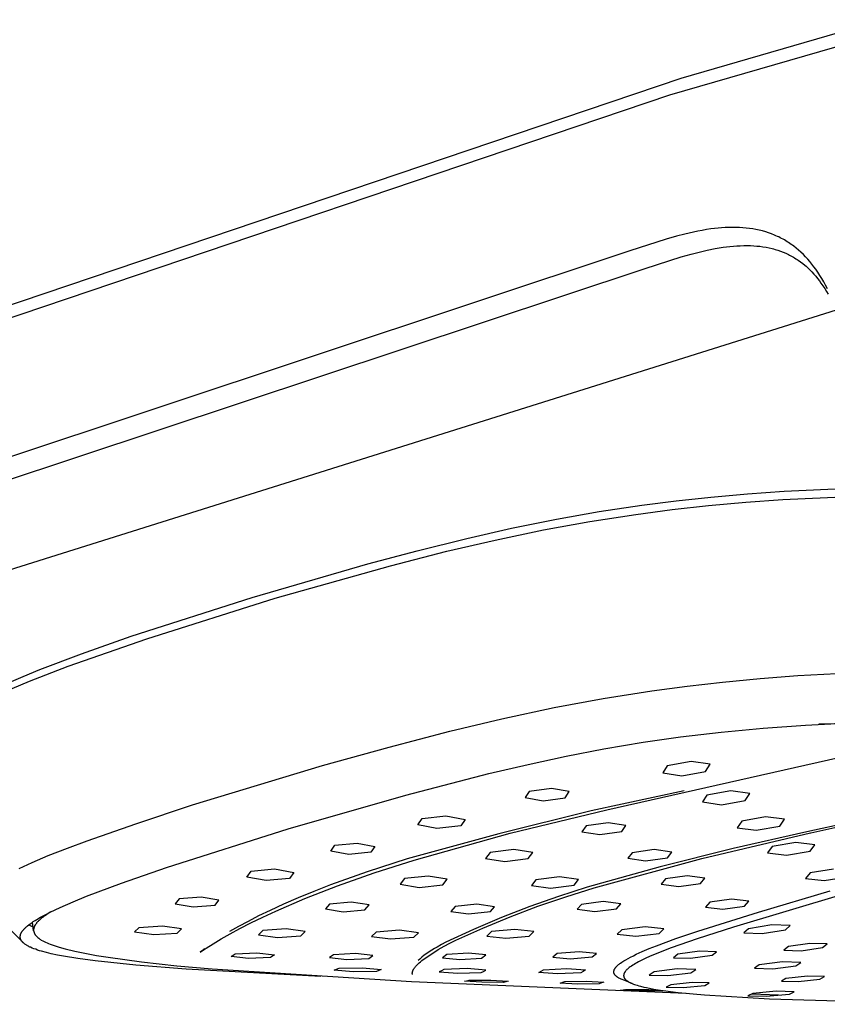
# Model space of a CAD drawing. Units: millimetres. Extents: x -605 to 512, y -1424 to 1613.
# Drawn here: x -404 to -315, y -309 to -201 of the extents above; entities that cross this region are included whole.
import ezdxf

# ---------------------------------------------------------------- set-up
doc = ezdxf.new("R2010")
doc.units = ezdxf.units.MM
doc.header["$MEASUREMENT"] = 0
doc.layers.add('Default', color=7, linetype='Continuous', true_color=0x000000)

msp = doc.modelspace()

# ---------------------------------------------------------------- linework, layer by layer
at = {"layer": 'Default', "color": 7, "true_color": 0xffffff}
for p, q in [((-308.62, -200.68), (-330.91, -207.15)), ((-332.14, -208.97), (-309.94, -202.54)), ((-330.91, -207.15), (-487.33, -260.1)), ((-488.55, -261.85), (-332.14, -208.97)), ((-330.46, -224.28), (-331.4, -224.52)), ((-329.52, -224.06), (-330.46, -224.28)), ((-329.04, -223.96), (-329.52, -224.06)), ((-328.57, -223.87), (-329.04, -223.96)), ((-328.09, -223.79), (-328.57, -223.87)), ((-327.61, -223.72), (-328.09, -223.79)), ((-327.22, -223.67), (-327.61, -223.72)), ((-326.82, -223.63), (-327.22, -223.67)), ((-326.43, -223.59), (-326.82, -223.63)), ((-326.04, -223.57), (-326.43, -223.59)), ((-325.64, -223.55), (-326.04, -223.57)), ((-325.25, -223.55), (-325.64, -223.55)), ((-324.85, -223.55), (-325.25, -223.55)), ((-324.46, -223.56), (-324.85, -223.55)), ((-324.09, -223.58), (-324.46, -223.56)), ((-323.73, -223.62), (-324.09, -223.58)), ((-323.37, -223.66), (-323.73, -223.62)), ((-323, -223.71), (-323.37, -223.66)), ((-322.65, -223.78), (-323, -223.71)), ((-322.29, -223.85), (-322.65, -223.78)), ((-321.93, -223.94), (-322.29, -223.85)), ((-321.58, -224.04), (-321.93, -223.94)), ((-321.26, -224.15), (-321.58, -224.04)), ((-320.93, -224.26), (-321.26, -224.15)), ((-320.62, -224.39), (-320.93, -224.26)), ((-332.51, -224.84), (-336.52, -226.12)), ((-331.4, -224.52), (-332.51, -224.84)), ((-320.46, -224.46), (-320.62, -224.39)), ((-320.3, -224.53), (-320.46, -224.46)), ((-320.14, -224.6), (-320.3, -224.53)), ((-319.98, -224.68), (-320.14, -224.6)), ((-319.83, -224.76), (-319.98, -224.68)), ((-319.67, -224.85), (-319.83, -224.76)), ((-319.52, -224.93), (-319.67, -224.85)), ((-319.37, -225.02), (-319.52, -224.93)), ((-319.21, -225.12), (-319.37, -225.02)), ((-319.07, -225.21), (-319.21, -225.12)), ((-318.92, -225.31), (-319.07, -225.21)), ((-318.78, -225.41), (-318.92, -225.31)), ((-318.64, -225.51), (-318.78, -225.41)), ((-336.52, -226.12), (-487.07, -276.25)), ((-330.87, -226.8), (-329.77, -226.49)), ((-329.77, -226.49), (-328.9, -226.26)), ((-328.9, -226.26), (-328.03, -226.06)), ((-328.03, -226.06), (-327.15, -225.88)), ((-327.15, -225.88), (-326.7, -225.8)), ((-326.7, -225.8), (-326.26, -225.74)), ((-326.26, -225.74), (-325.88, -225.69)), ((-325.88, -225.69), (-325.51, -225.64)), ((-325.51, -225.64), (-325.13, -225.61)), ((-325.13, -225.61), (-324.75, -225.58)), ((-324.75, -225.58), (-324.38, -225.56)), ((-324.38, -225.56), (-324, -225.55)), ((-324, -225.55), (-323.62, -225.55)), ((-323.62, -225.55), (-323.24, -225.55)), ((-323.24, -225.55), (-322.9, -225.57)), ((-322.9, -225.57), (-322.56, -225.6)), ((-322.56, -225.6), (-322.22, -225.63)), ((-322.22, -225.63), (-321.88, -225.68)), ((-321.88, -225.68), (-321.54, -225.74)), ((-321.54, -225.74), (-321.21, -225.8)), ((-321.21, -225.8), (-320.88, -225.88)), ((-320.88, -225.88), (-320.71, -225.92)), ((-320.71, -225.92), (-320.55, -225.97)), ((-320.55, -225.97), (-320.25, -226.06)), ((-320.25, -226.06), (-319.96, -226.16)), ((-319.96, -226.16), (-319.67, -226.27)), ((-319.67, -226.27), (-319.38, -226.39)), ((-319.38, -226.39), (-319.23, -226.46)), ((-319.23, -226.46), (-319.09, -226.53)), ((-318.5, -225.61), (-318.64, -225.51)), ((-318.22, -225.83), (-318.5, -225.61)), ((-317.96, -226.05), (-318.22, -225.83)), ((-317.7, -226.29), (-317.96, -226.05)), ((-317.44, -226.53), (-317.7, -226.29)), ((-334.84, -228.07), (-330.87, -226.8)), ((-319.09, -226.53), (-318.95, -226.6)), ((-318.95, -226.6), (-318.81, -226.67)), ((-318.81, -226.67), (-318.67, -226.75)), ((-318.67, -226.75), (-318.53, -226.83)), ((-318.53, -226.83), (-318.4, -226.91)), ((-318.4, -226.91), (-318.26, -226.99)), ((-318.26, -226.99), (-318.13, -227.07)), ((-318.13, -227.07), (-318.01, -227.16)), ((-318.01, -227.16), (-317.76, -227.33)), ((-317.76, -227.33), (-317.51, -227.52)), ((-317.51, -227.52), (-317.28, -227.71)), ((-317.2, -226.78), (-317.44, -226.53)), ((-316.96, -227.03), (-317.2, -226.78)), ((-316.73, -227.3), (-316.96, -227.03)), ((-316.5, -227.58), (-316.73, -227.3)), ((-316.28, -227.87), (-316.5, -227.58)), ((-485.43, -278.09), (-334.84, -228.07)), ((-317.28, -227.71), (-317.14, -227.82)), ((-317.14, -227.82), (-317.02, -227.94)), ((-317.02, -227.94), (-316.89, -228.06)), ((-316.89, -228.06), (-316.76, -228.18)), ((-316.76, -228.18), (-316.64, -228.3)), ((-316.64, -228.3), (-316.52, -228.43)), ((-316.52, -228.43), (-316.28, -228.68)), ((-316.07, -228.16), (-316.28, -227.87)), ((-315.84, -228.49), (-316.07, -228.16)), ((-315.62, -228.84), (-315.84, -228.49)), ((-316.28, -228.68), (-316.08, -228.92)), ((-316.08, -228.92), (-315.88, -229.17)), ((-315.88, -229.17), (-315.68, -229.42)), ((-315.68, -229.42), (-315.5, -229.67)), ((-315.4, -229.18), (-315.62, -228.84)), ((-315.5, -229.67), (-315.29, -229.98)), ((-315.2, -229.54), (-315.4, -229.18)), ((-314.99, -229.92), (-315.2, -229.54)), ((-315.29, -229.98), (-315.09, -230.28)), ((-315.09, -230.28), (-314.9, -230.59)), ((-314.79, -230.3), (-314.99, -229.92)), ((-314.9, -230.59), (-314.71, -230.91)), ((-313.83, -232.65), (-460.7, -278.86)), ((-319.55, -252.59), (-309.92, -252.15)), ((-331.41, -253.64), (-327.61, -253.23)), ((-327.61, -253.23), (-323.59, -252.87)), ((-323.78, -253.8), (-319.68, -253.5)), ((-323.59, -252.87), (-319.55, -252.59)), ((-319.68, -253.5), (-309.94, -253.04)), ((-339.9, -254.83), (-335.2, -254.12)), ((-335.85, -255.13), (-331.87, -254.61)), ((-335.2, -254.12), (-331.41, -253.64)), ((-331.87, -254.61), (-327.88, -254.17)), ((-327.88, -254.17), (-323.78, -253.8)), ((-349.54, -256.66), (-344.59, -255.66)), ((-344.59, -255.66), (-339.9, -254.83)), ((-340.94, -255.92), (-335.85, -255.13)), ((-354.47, -257.78), (-349.54, -256.66)), ((-351.35, -257.96), (-346.01, -256.84)), ((-346.01, -256.84), (-340.94, -255.92)), ((-359.92, -259.13), (-354.47, -257.78)), ((-356.66, -259.2), (-351.35, -257.96)), ((-365.35, -260.58), (-359.92, -259.13)), ((-362.84, -260.79), (-356.66, -259.2)), ((-378.07, -264.27), (-365.35, -260.58)), ((-375.52, -264.37), (-362.84, -260.79)), ((-391.36, -268.55), (-378.07, -264.27)), ((-389.65, -268.83), (-375.52, -264.37)), ((-396.82, -270.47), (-391.36, -268.55)), ((-398.31, -271.85), (-389.65, -268.83)), ((-401.42, -272.21), (-396.82, -270.47)), ((-402.55, -273.48), (-398.31, -271.85)), ((-404.79, -273.64), (-403.27, -272.97)), ((-403.27, -272.97), (-401.42, -272.21)), ((-322.19, -273.19), (-318.04, -272.88)), ((-318.04, -272.88), (-308.96, -272.41)), ((-404.47, -274.29), (-402.55, -273.48)), ((-334.09, -274.55), (-330.22, -274.03)), ((-330.22, -274.03), (-326.33, -273.59)), ((-326.33, -273.59), (-322.19, -273.19)), ((-339.45, -275.4), (-334.09, -274.55)), ((-344.83, -276.41), (-339.45, -275.4)), ((-350.6, -277.64), (-344.83, -276.41)), ((-356.34, -279.01), (-350.6, -277.64)), ((-321.85, -278.65), (-317.22, -278.32)), ((-317.22, -278.32), (-306.71, -277.84)), ((-308.63, -278.05), (-315.74, -278.23)), ((-362.98, -280.74), (-356.34, -279.01)), ((-330.95, -279.62), (-326.47, -279.09)), ((-326.47, -279.09), (-321.85, -278.65)), ((-339.39, -280.96), (-335.04, -280.22)), ((-335.04, -280.22), (-330.95, -279.62)), ((-370.31, -282.78), (-362.98, -280.74)), ((-347.72, -282.66), (-343.51, -281.75)), ((-343.51, -281.75), (-339.39, -280.96)), ((-384.61, -287.12), (-370.31, -282.78)), ((-352.02, -283.67), (-347.72, -282.66)), ((-339.05, -287.66), (-313.55, -281.89)), ((-332.41, -282.8), (-332.91, -283.58)), ((-329.79, -282.32), (-332.41, -282.8)), ((-327.69, -282.63), (-329.79, -282.32)), ((-328.19, -283.43), (-327.69, -282.63)), ((-361.15, -286.03), (-352.02, -283.67)), ((-332.91, -283.58), (-330.81, -283.91)), ((-330.81, -283.91), (-328.19, -283.43)), ((-374.11, -289.74), (-361.15, -286.03)), ((-347.58, -285.63), (-348.03, -286.31)), ((-345.14, -285.29), (-347.58, -285.63)), ((-343.18, -285.63), (-345.14, -285.29)), ((-343.63, -286.32), (-343.18, -285.63)), ((-330.55, -285.55), (-340.77, -287.78)), ((-328.04, -286.03), (-328.54, -286.79)), ((-325.43, -285.55), (-328.04, -286.03)), ((-323.34, -285.85), (-325.43, -285.55)), ((-323.84, -286.63), (-323.34, -285.85)), ((-390.87, -289.18), (-384.61, -287.12)), ((-348.03, -286.31), (-346.07, -286.66)), ((-346.07, -286.66), (-343.63, -286.32)), ((-328.54, -286.79), (-326.44, -287.1)), ((-326.44, -287.1), (-323.84, -286.63)), ((-302.72, -286.95), (-317.06, -290.08)), ((-316.63, -290.19), (-302.52, -287.03)), ((-340.77, -287.78), (-350.92, -290.28)), ((-349.68, -290.24), (-339.05, -287.66)), ((-396.21, -291.06), (-390.87, -289.18)), ((-359.86, -289.32), (-359.38, -288.62)), ((-357.75, -289.72), (-359.86, -289.32)), ((-359.38, -288.62), (-356.76, -288.32)), ((-356.76, -288.32), (-354.65, -288.72)), ((-354.65, -288.72), (-355.13, -289.42)), ((-338.91, -289.07), (-341.33, -289.41)), ((-336.95, -289.37), (-338.91, -289.07)), ((-324.21, -288.89), (-324.72, -289.62)), ((-321.62, -288.43), (-324.21, -288.89)), ((-319.53, -288.7), (-321.62, -288.43)), ((-320.03, -289.45), (-319.53, -288.7)), ((-387.5, -294), (-374.11, -289.74)), ((-350.92, -290.28), (-361, -293.04)), ((-360.23, -293.18), (-349.68, -290.24)), ((-355.13, -289.42), (-357.75, -289.72)), ((-341.33, -289.41), (-341.79, -290.06)), ((-341.79, -290.06), (-339.83, -290.38)), ((-339.83, -290.38), (-337.42, -290.03)), ((-337.42, -290.03), (-336.95, -289.37)), ((-328.6, -293.03), (-316.64, -290.19)), ((-317.06, -290.08), (-325.16, -291.91)), ((-324.72, -289.62), (-322.63, -289.9)), ((-322.63, -289.9), (-320.03, -289.45)), ((-317.06, -290.08), (-317.06, -290.08)), ((-316.64, -290.19), (-316.63, -290.19)), ((-398.36, -291.86), (-396.21, -291.06)), ((-368.96, -291.56), (-366.53, -291.31)), ((-366.53, -291.31), (-364.57, -291.69)), ((-318.27, -291.26), (-320.86, -291.7)), ((-316.19, -291.51), (-318.27, -291.26)), ((-316.7, -292.21), (-316.19, -291.51)), ((-400.49, -292.7), (-398.36, -291.86)), ((-369.4, -292.19), (-368.96, -291.56)), ((-367.43, -292.57), (-369.4, -292.19)), ((-365.01, -292.31), (-367.43, -292.57)), ((-364.57, -291.69), (-365.01, -292.31)), ((-351.9, -292.34), (-352.39, -293)), ((-349.3, -292.03), (-351.9, -292.34)), ((-347.19, -292.37), (-349.3, -292.03)), ((-347.69, -293.03), (-347.19, -292.37)), ((-336.27, -292.38), (-336.73, -292.99)), ((-333.86, -292.03), (-336.27, -292.38)), ((-331.92, -292.31), (-333.86, -292.03)), ((-325.16, -291.91), (-333.2, -293.94)), ((-332.38, -292.93), (-331.92, -292.31)), ((-320.86, -291.7), (-321.37, -292.39)), ((-321.37, -292.39), (-319.29, -292.65)), ((-319.29, -292.65), (-316.7, -292.21)), ((-403.69, -294.1), (-402.27, -293.45)), ((-402.27, -293.45), (-400.49, -292.7)), ((-361, -293.04), (-365.43, -294.48)), ((-364.64, -294.6), (-360.23, -293.18)), ((-352.39, -293), (-350.29, -293.35)), ((-350.29, -293.35), (-347.69, -293.03)), ((-340.46, -296.26), (-328.6, -293.03)), ((-336.73, -292.99), (-334.79, -293.27)), ((-334.79, -293.27), (-332.38, -292.93)), ((-392.43, -295.72), (-387.5, -294)), ((-378.66, -295.05), (-378.19, -294.4)), ((-378.19, -294.4), (-375.59, -294.16)), ((-375.59, -294.16), (-373.47, -294.55)), ((-373.47, -294.55), (-373.94, -295.2)), ((-365.43, -294.48), (-369.43, -295.92)), ((-368.66, -296.03), (-364.64, -294.6)), ((-333.2, -293.94), (-341.2, -296.16)), ((-316.7, -294.6), (-317.22, -295.23)), ((-314.12, -294.18), (-316.7, -294.6)), ((-396.27, -297.17), (-392.43, -295.72)), ((-376.54, -295.44), (-378.66, -295.05)), ((-373.94, -295.2), (-376.54, -295.44)), ((-361.31, -295.22), (-361.8, -295.85)), ((-361.8, -295.85), (-359.69, -296.19)), ((-358.72, -294.94), (-361.31, -295.22)), ((-356.61, -295.28), (-358.72, -294.94)), ((-357.1, -295.91), (-356.61, -295.28)), ((-346.85, -295.35), (-347.34, -295.97)), ((-344.25, -295.03), (-346.85, -295.35)), ((-342.16, -295.34), (-344.25, -295.03)), ((-342.66, -295.96), (-342.16, -295.34)), ((-332.6, -295.26), (-333.07, -295.84)), ((-333.07, -295.84), (-331.14, -296.08)), ((-330.2, -294.93), (-332.6, -295.26)), ((-331.14, -296.08), (-328.74, -295.75)), ((-328.27, -295.17), (-330.2, -294.93)), ((-328.74, -295.75), (-328.27, -295.17)), ((-317.22, -295.23), (-315.15, -295.45)), ((-315.15, -295.45), (-312.57, -295.04)), ((-371.27, -296.64), (-372.99, -297.35)), ((-372.26, -297.43), (-368.66, -296.03)), ((-369.43, -295.92), (-371.27, -296.64)), ((-359.69, -296.19), (-357.1, -295.91)), ((-347.34, -295.97), (-345.25, -296.27)), ((-345.25, -296.27), (-342.66, -295.96)), ((-341.2, -296.16), (-344.38, -297.18)), ((-343.57, -297.22), (-340.46, -296.26)), ((-322.39, -298.91), (-314.5, -296.59)), ((-399.2, -298.41), (-397.74, -297.77)), ((-397.74, -297.77), (-396.27, -297.17)), ((-386.08, -297.47), (-386.52, -298.01)), ((-386.52, -298.01), (-384.56, -298.34)), ((-383.68, -297.27), (-386.08, -297.47)), ((-381.72, -297.61), (-383.68, -297.27)), ((-382.15, -298.14), (-381.72, -297.61)), ((-375.45, -298.8), (-372.26, -297.43)), ((-372.99, -297.35), (-374.61, -298.04)), ((-369.57, -298.04), (-370.01, -298.57)), ((-367.16, -297.82), (-369.57, -298.04)), ((-365.21, -298.12), (-367.16, -297.82)), ((-344.38, -297.18), (-347.53, -298.29)), ((-346.65, -298.27), (-343.57, -297.22)), ((-339.44, -297.76), (-341.83, -298.06)), ((-337.51, -298.01), (-339.44, -297.76)), ((-337.98, -298.54), (-337.51, -298.01)), ((-327.74, -297.83), (-328.21, -298.37)), ((-325.34, -297.5), (-327.74, -297.83)), ((-323.42, -297.71), (-325.34, -297.5)), ((-313.26, -297.02), (-325.11, -300.56)), ((-323.9, -298.25), (-323.42, -297.71)), ((-403.33, -302.2), (-407.47, -298.06)), ((-400.82, -299.2), (-400.3, -298.93)), ((-400.51, -299.07), (-400.66, -299.17)), ((-400.2, -298.88), (-400.51, -299.07)), ((-400.3, -298.93), (-399.2, -298.41)), ((-384.56, -298.34), (-382.15, -298.14)), ((-376.1, -298.73), (-377.36, -299.34)), ((-376.88, -299.46), (-375.45, -298.8)), ((-374.61, -298.04), (-376.1, -298.73)), ((-370.01, -298.57), (-368.06, -298.87)), ((-368.06, -298.87), (-365.66, -298.65)), ((-365.66, -298.65), (-365.21, -298.12)), ((-355.74, -298.3), (-356.2, -298.83)), ((-356.2, -298.83), (-354.26, -299.1)), ((-353.34, -298.04), (-355.74, -298.3)), ((-354.26, -299.1), (-351.86, -298.85)), ((-351.4, -298.32), (-353.34, -298.04)), ((-351.86, -298.85), (-351.4, -298.32)), ((-347.53, -298.29), (-350.64, -299.5)), ((-349.69, -299.42), (-346.65, -298.27)), ((-341.83, -298.06), (-342.3, -298.59)), ((-342.3, -298.59), (-340.37, -298.83)), ((-340.37, -298.83), (-337.98, -298.54)), ((-329.05, -301.01), (-322.39, -298.91)), ((-328.21, -298.37), (-326.29, -298.58)), ((-326.29, -298.58), (-323.9, -298.25)), ((-402.63, -300.31), (-402.47, -300.19)), ((-402.47, -300.19), (-402.3, -300.08)), ((-402.3, -300.08), (-402.14, -299.96)), ((-402.1, -300.98), (-402.21, -300.01)), ((-402.14, -299.96), (-401.94, -299.84)), ((-401.94, -299.84), (-401.74, -299.71)), ((-401.83, -300.19), (-401.87, -300.24)), ((-401.8, -300.15), (-401.83, -300.19)), ((-401.77, -300.11), (-401.8, -300.15)), ((-401.74, -300.07), (-401.77, -300.11)), ((-401.74, -299.71), (-401.33, -299.48)), ((-401.7, -300.03), (-401.74, -300.07)), ((-401.66, -299.98), (-401.7, -300.03)), ((-401.61, -299.93), (-401.66, -299.98)), ((-401.56, -299.89), (-401.61, -299.93)), ((-401.51, -299.84), (-401.56, -299.89)), ((-401.42, -299.75), (-401.51, -299.84)), ((-401.31, -299.66), (-401.42, -299.75)), ((-401.33, -299.48), (-400.82, -299.2)), ((-401.19, -299.56), (-401.31, -299.66)), ((-401.06, -299.46), (-401.19, -299.56)), ((-400.94, -299.37), (-401.06, -299.46)), ((-400.81, -299.28), (-400.94, -299.37)), ((-400.66, -299.17), (-400.81, -299.28)), ((-378.52, -299.93), (-379.58, -300.51)), ((-379.41, -300.71), (-378.2, -300.1)), ((-377.36, -299.34), (-378.52, -299.93)), ((-378.2, -300.1), (-376.88, -299.46)), ((-350.64, -299.5), (-353.72, -300.81)), ((-352.7, -300.67), (-349.69, -299.42)), ((-403.51, -301.3), (-403.5, -301.28)), ((-403.5, -301.28), (-403.49, -301.26)), ((-403.49, -301.26), (-403.48, -301.23)), ((-403.48, -301.23), (-403.47, -301.21)), ((-403.47, -301.21), (-403.45, -301.19)), ((-403.45, -301.19), (-403.44, -301.16)), ((-403.44, -301.16), (-403.43, -301.14)), ((-403.43, -301.14), (-403.41, -301.12)), ((-403.41, -301.12), (-403.39, -301.08)), ((-403.39, -301.08), (-403.37, -301.05)), ((-403.37, -301.05), (-403.35, -301.02)), ((-403.35, -301.02), (-403.31, -300.96)), ((-403.31, -300.96), (-403.26, -300.91)), ((-403.26, -300.91), (-403.22, -300.85)), ((-403.22, -300.85), (-403.17, -300.8)), ((-403.17, -300.8), (-403.12, -300.74)), ((-403.12, -300.74), (-403.06, -300.69)), ((-403.06, -300.69), (-403.01, -300.63)), ((-403.01, -300.63), (-402.95, -300.58)), ((-402.95, -300.58), (-402.9, -300.53)), ((-402.9, -300.53), (-402.78, -300.44)), ((-402.78, -300.44), (-402.63, -300.31)), ((-402.65, -300.33), (-402.49, -300.4)), ((-402.49, -300.4), (-402.32, -300.46)), ((-402.32, -300.46), (-402.15, -300.53)), ((-402.1, -300.85), (-402.11, -300.87)), ((-402.11, -300.87), (-402.11, -300.88)), ((-402.11, -300.88), (-402.11, -300.9)), ((-402.11, -300.9), (-402.11, -300.92)), ((-402.11, -300.92), (-402.1, -300.94)), ((-402.09, -300.75), (-402.1, -300.77)), ((-402.1, -300.77), (-402.1, -300.79)), ((-402.1, -300.79), (-402.1, -300.81)), ((-402.1, -300.81), (-402.1, -300.83)), ((-402.1, -300.83), (-402.1, -300.85)), ((-402.1, -300.94), (-402.1, -300.96)), ((-402.1, -300.96), (-402.1, -300.98)), ((-402.1, -300.98), (-402.1, -301)), ((-402.1, -301), (-402.1, -301.02)), ((-402.1, -301.02), (-402.09, -301.03)), ((-402.08, -300.69), (-402.09, -300.71)), ((-402.09, -300.71), (-402.09, -300.73)), ((-402.09, -300.73), (-402.09, -300.75)), ((-402.09, -301.03), (-402.09, -301.05)), ((-402.09, -301.05), (-402.09, -301.07)), ((-402.09, -301.07), (-402.08, -301.09)), ((-402.07, -300.66), (-402.08, -300.68)), ((-402.08, -300.68), (-402.08, -300.69)), ((-402.08, -301.09), (-402.08, -301.11)), ((-402.08, -301.11), (-402.07, -301.12)), ((-402.06, -300.62), (-402.07, -300.64)), ((-402.07, -300.64), (-402.07, -300.66)), ((-402.07, -301.12), (-402.06, -301.14)), ((-402.05, -300.58), (-402.06, -300.62)), ((-402.06, -301.14), (-402.06, -301.16)), ((-402.06, -301.16), (-402.05, -301.18)), ((-402.03, -300.55), (-402.05, -300.58)), ((-402.05, -301.18), (-402.05, -301.19)), ((-402.05, -301.19), (-402.04, -301.21)), ((-402.04, -301.21), (-402.03, -301.23)), ((-402.02, -300.51), (-402.03, -300.55)), ((-402.03, -301.23), (-402.02, -301.25)), ((-402, -300.47), (-402.02, -300.51)), ((-402.02, -301.25), (-402.01, -301.28)), ((-402.01, -301.28), (-401.99, -301.31)), ((-401.99, -300.44), (-402, -300.47)), ((-401.97, -300.4), (-401.99, -300.44)), ((-401.95, -300.37), (-401.97, -300.4)), ((-401.92, -300.32), (-401.95, -300.37)), ((-401.89, -300.28), (-401.92, -300.32)), ((-401.87, -300.24), (-401.89, -300.28)), ((-390.52, -300.63), (-390.99, -301.1)), ((-390.99, -301.1), (-388.88, -301.39)), ((-387.94, -300.46), (-390.52, -300.63)), ((-388.88, -301.39), (-386.31, -301.23)), ((-385.83, -300.77), (-387.94, -300.46)), ((-386.31, -301.23), (-385.83, -300.77)), ((-379.58, -300.51), (-380.54, -301.06)), ((-380.5, -301.3), (-379.41, -300.71)), ((-376.89, -300.95), (-377.38, -301.42)), ((-374.31, -300.77), (-376.89, -300.95)), ((-372.22, -301.06), (-374.31, -300.77)), ((-372.71, -301.53), (-372.22, -301.06)), ((-364.44, -301.13), (-364.94, -301.6)), ((-361.86, -300.91), (-364.44, -301.13)), ((-359.78, -301.19), (-361.86, -300.91)), ((-360.27, -301.66), (-359.78, -301.19)), ((-353.72, -300.81), (-356.75, -302.21)), ((-355.67, -302.02), (-352.7, -300.67)), ((-351.75, -301.06), (-352.25, -301.56)), ((-349.17, -300.81), (-351.75, -301.06)), ((-347.09, -301.06), (-349.17, -300.81)), ((-347.6, -301.56), (-347.09, -301.06)), ((-337.41, -300.85), (-337.92, -301.36)), ((-334.84, -300.55), (-337.41, -300.85)), ((-335.86, -301.57), (-333.29, -301.28)), ((-332.78, -300.76), (-334.84, -300.55)), ((-333.29, -301.28), (-332.78, -300.76)), ((-331.46, -301.83), (-329.05, -301.01)), ((-325.11, -300.56), (-329.13, -301.86)), ((-323.48, -300.74), (-324, -301.21)), ((-324, -301.21), (-321.97, -301.28)), ((-320.92, -300.33), (-323.48, -300.74)), ((-321.97, -301.28), (-319.41, -300.88)), ((-318.88, -300.4), (-320.92, -300.33)), ((-319.41, -300.88), (-318.88, -300.4)), ((-403.58, -301.6), (-403.57, -301.58)), ((-403.58, -301.63), (-403.58, -301.6)), ((-403.58, -301.65), (-403.58, -301.63)), ((-403.58, -301.67), (-403.58, -301.65)), ((-403.57, -301.7), (-403.58, -301.67)), ((-403.57, -301.51), (-403.56, -301.49)), ((-403.57, -301.54), (-403.57, -301.51)), ((-403.57, -301.56), (-403.57, -301.54)), ((-403.57, -301.58), (-403.57, -301.56)), ((-403.57, -301.72), (-403.57, -301.7)), ((-403.57, -301.75), (-403.57, -301.72)), ((-403.56, -301.77), (-403.57, -301.75)), ((-403.56, -301.47), (-403.55, -301.45)), ((-403.56, -301.49), (-403.56, -301.47)), ((-403.56, -301.79), (-403.56, -301.77)), ((-403.55, -301.81), (-403.56, -301.79)), ((-403.55, -301.43), (-403.54, -301.4)), ((-403.55, -301.45), (-403.55, -301.43)), ((-403.55, -301.83), (-403.55, -301.81)), ((-403.54, -301.85), (-403.55, -301.83)), ((-403.54, -301.38), (-403.53, -301.36)), ((-403.54, -301.4), (-403.54, -301.38)), ((-403.53, -301.87), (-403.54, -301.85)), ((-403.53, -301.36), (-403.52, -301.34)), ((-403.53, -301.89), (-403.53, -301.87)), ((-403.52, -301.91), (-403.53, -301.89)), ((-403.52, -301.34), (-403.51, -301.32)), ((-403.51, -301.93), (-403.52, -301.91)), ((-403.51, -301.32), (-403.51, -301.3)), ((-403.5, -301.95), (-403.51, -301.93)), ((-403.49, -301.98), (-403.5, -301.95)), ((-403.48, -302), (-403.49, -301.98)), ((-403.46, -302.03), (-403.48, -302)), ((-403.45, -302.05), (-403.46, -302.03)), ((-403.43, -302.07), (-403.45, -302.05)), ((-403.42, -302.1), (-403.43, -302.07)), ((-403.4, -302.12), (-403.42, -302.1)), ((-403.38, -302.14), (-403.4, -302.12)), ((-403.37, -302.16), (-403.38, -302.14)), ((-403.35, -302.18), (-403.37, -302.16)), ((-403.33, -302.2), (-403.35, -302.18)), ((-403.31, -302.22), (-403.33, -302.2)), ((-403.31, -302.23), (-403.33, -302.2)), ((-403.29, -302.25), (-403.31, -302.23)), ((-403.27, -302.27), (-403.29, -302.25)), ((-403.23, -302.3), (-403.27, -302.27)), ((-403.2, -302.33), (-403.23, -302.3)), ((-403.17, -302.35), (-403.2, -302.33)), ((-403.15, -302.37), (-403.17, -302.35)), ((-403.12, -302.4), (-403.15, -302.37)), ((-401.99, -301.31), (-401.97, -301.35)), ((-401.97, -301.35), (-401.95, -301.38)), ((-401.95, -301.38), (-401.93, -301.41)), ((-401.93, -301.41), (-401.91, -301.44)), ((-401.91, -301.44), (-401.88, -301.47)), ((-401.88, -301.47), (-401.86, -301.5)), ((-401.86, -301.5), (-401.83, -301.54)), ((-401.83, -301.54), (-401.8, -301.58)), ((-401.8, -301.58), (-401.76, -301.61)), ((-401.76, -301.61), (-401.73, -301.65)), ((-401.73, -301.65), (-401.69, -301.68)), ((-401.69, -301.68), (-401.66, -301.71)), ((-401.66, -301.71), (-401.62, -301.74)), ((-401.62, -301.74), (-401.58, -301.77)), ((-401.58, -301.77), (-401.54, -301.8)), ((-401.54, -301.8), (-401.5, -301.83)), ((-401.5, -301.83), (-401.46, -301.86)), ((-401.46, -301.86), (-401.42, -301.88)), ((-401.42, -301.88), (-401.34, -301.94)), ((-401.34, -301.94), (-401.26, -301.99)), ((-401.26, -301.99), (-401.1, -302.07)), ((-401.1, -302.07), (-400.94, -302.16)), ((-400.94, -302.16), (-400.78, -302.23)), ((-400.78, -302.23), (-400.62, -302.31)), ((-400.62, -302.31), (-400.45, -302.38)), ((-400.45, -302.38), (-400.28, -302.44)), ((-382.36, -302.39), (-381.49, -301.86)), ((-381.49, -301.86), (-380.5, -301.3)), ((-377.38, -301.42), (-375.28, -301.7)), ((-375.28, -301.7), (-372.71, -301.53)), ((-364.94, -301.6), (-362.85, -301.87)), ((-362.85, -301.87), (-360.27, -301.66)), ((-356.75, -302.21), (-357.24, -302.48)), ((-356.96, -302.68), (-356.32, -302.34)), ((-356.32, -302.34), (-355.67, -302.02)), ((-355.67, -302.02), (-355.67, -302.02)), ((-352.25, -301.56), (-350.17, -301.8)), ((-350.17, -301.8), (-347.6, -301.56)), ((-337.92, -301.36), (-335.86, -301.57)), ((-333.59, -302.62), (-331.46, -301.83)), ((-329.13, -301.86), (-331.99, -302.86)), ((-316.71, -302.36), (-319.08, -302.71)), ((-314.83, -302.41), (-316.71, -302.36)), ((-403.06, -302.44), (-403.12, -302.4)), ((-403, -302.48), (-403.06, -302.44)), ((-402.94, -302.52), (-403, -302.48)), ((-402.88, -302.56), (-402.94, -302.52)), ((-402.82, -302.59), (-402.88, -302.56)), ((-402.76, -302.63), (-402.82, -302.59)), ((-402.68, -302.67), (-402.76, -302.63)), ((-402.59, -302.72), (-402.68, -302.67)), ((-402.51, -302.76), (-402.59, -302.72)), ((-402.43, -302.79), (-402.51, -302.76)), ((-402.26, -302.87), (-402.43, -302.79)), ((-402.08, -302.94), (-402.26, -302.87)), ((-401.87, -303.01), (-402.08, -302.94)), ((-401.66, -303.09), (-401.87, -303.01)), ((-401.44, -303.16), (-401.66, -303.09)), ((-401.22, -303.22), (-401.44, -303.16)), ((-400.69, -303.36), (-401.22, -303.22)), ((-400.16, -303.49), (-400.69, -303.36)), ((-400.28, -302.44), (-399.95, -302.57)), ((-399.95, -302.57), (-399.62, -302.68)), ((-399.62, -302.68), (-399.29, -302.78)), ((-399.29, -302.78), (-398.63, -302.96)), ((-398.63, -302.96), (-397.56, -303.22)), ((-397.56, -303.22), (-396.48, -303.44)), ((-396.48, -303.44), (-395.19, -303.68)), ((-383.77, -303.33), (-383.46, -303.11)), ((-383.53, -303.13), (-383.77, -303.33)), ((-383.3, -302.93), (-383.53, -303.13)), ((-383.46, -303.11), (-383.12, -302.88)), ((-383.12, -302.88), (-382.36, -302.39)), ((-379.92, -303.51), (-377.54, -303.41)), ((-377.54, -303.41), (-375.6, -303.62)), ((-358.59, -303.28), (-358.86, -303.47)), ((-358.82, -303.83), (-358.21, -303.43)), ((-358.31, -303.09), (-358.59, -303.28)), ((-358.02, -302.92), (-358.31, -303.09)), ((-358.21, -303.43), (-357.59, -303.04)), ((-357.73, -302.76), (-358.02, -302.92)), ((-357.24, -302.48), (-357.73, -302.76)), ((-357.59, -303.04), (-356.96, -302.68)), ((-354.28, -303.42), (-356.67, -303.59)), ((-352.36, -303.62), (-354.28, -303.42)), ((-342.11, -303.28), (-344.5, -303.48)), ((-340.2, -303.46), (-342.11, -303.28)), ((-340.68, -303.85), (-340.2, -303.46)), ((-335.81, -303.55), (-335.16, -303.26)), ((-335.16, -303.26), (-334.38, -302.93)), ((-334.38, -302.93), (-333.59, -302.62)), ((-333.37, -303.39), (-334.35, -303.8)), ((-331.99, -302.86), (-333.37, -303.39)), ((-328.87, -303.22), (-331.25, -303.55)), ((-326.98, -303.28), (-328.87, -303.22)), ((-327.47, -303.67), (-326.98, -303.28)), ((-319.08, -302.71), (-319.57, -303.1)), ((-319.57, -303.1), (-317.69, -303.16)), ((-317.69, -303.16), (-315.32, -302.82)), ((-315.32, -302.82), (-314.83, -302.41)), ((-399.48, -303.64), (-400.16, -303.49)), ((-398.8, -303.76), (-399.48, -303.64)), ((-397.24, -304.02), (-398.8, -303.76)), ((-395.35, -304.27), (-397.24, -304.02)), ((-390.85, -304.75), (-395.35, -304.27)), ((-395.19, -303.68), (-393.89, -303.89)), ((-393.89, -303.89), (-390.25, -304.38)), ((-390.25, -304.38), (-386.36, -304.81)), ((-380.38, -303.81), (-380.15, -303.66)), ((-378.45, -304.01), (-380.38, -303.81)), ((-380.15, -303.66), (-379.92, -303.51)), ((-376.06, -303.92), (-378.45, -304.01)), ((-375.83, -303.78), (-376.06, -303.92)), ((-375.6, -303.62), (-375.83, -303.78)), ((-369.1, -303.61), (-369.57, -303.92)), ((-369.57, -303.92), (-367.64, -304.12)), ((-366.71, -303.48), (-369.1, -303.61)), ((-367.64, -304.12), (-365.25, -304.02)), ((-364.78, -303.69), (-366.71, -303.48)), ((-365.25, -304.02), (-364.78, -303.69)), ((-359.81, -304.59), (-359.68, -304.48)), ((-359.64, -304.1), (-359.8, -304.24)), ((-359.68, -304.48), (-359.55, -304.37)), ((-359.39, -303.88), (-359.64, -304.1)), ((-359.55, -304.37), (-359.41, -304.25)), ((-359.41, -304.25), (-358.82, -303.83)), ((-359.13, -303.67), (-359.39, -303.88)), ((-358.86, -303.47), (-359.13, -303.67)), ((-356.67, -303.59), (-357.14, -303.93)), ((-357.14, -303.93), (-355.22, -304.13)), ((-355.22, -304.13), (-352.83, -303.98)), ((-352.83, -303.98), (-352.36, -303.62)), ((-344.5, -303.48), (-344.98, -303.86)), ((-344.98, -303.86), (-343.07, -304.04)), ((-343.07, -304.04), (-340.68, -303.85)), ((-337.63, -304.58), (-337.56, -304.53)), ((-337.56, -304.53), (-337.41, -304.43)), ((-337.41, -304.43), (-337.3, -304.36)), ((-337.3, -304.36), (-337.19, -304.29)), ((-337.19, -304.29), (-336.97, -304.15)), ((-336.97, -304.15), (-336.71, -304.01)), ((-336.71, -304.01), (-336.45, -303.87)), ((-336.45, -303.87), (-336.13, -303.71)), ((-336.13, -303.71), (-335.81, -303.55)), ((-335.74, -304.48), (-335.91, -304.58)), ((-335.56, -304.39), (-335.74, -304.48)), ((-335.2, -304.2), (-335.56, -304.39)), ((-334.78, -304), (-335.2, -304.2)), ((-334.35, -303.8), (-334.78, -304)), ((-331.25, -303.55), (-331.73, -303.93)), ((-331.73, -303.93), (-329.84, -303.99)), ((-329.84, -303.99), (-327.47, -303.67)), ((-319.74, -304.4), (-322.3, -304.73)), ((-317.73, -304.45), (-319.74, -304.4)), ((-318.26, -304.83), (-317.73, -304.45)), ((-385.34, -305.18), (-390.85, -304.75)), ((-386.36, -304.81), (-382.46, -305.17)), ((-370.5, -306.01), (-385.34, -305.18)), ((-382.46, -305.17), (-360.54, -306.54)), ((-369.03, -305.32), (-368.77, -305.21)), ((-366.96, -305.48), (-369.03, -305.32)), ((-368.77, -305.21), (-368.51, -305.1)), ((-368.51, -305.1), (-365.94, -305.04)), ((-364.39, -305.45), (-366.96, -305.48)), ((-365.94, -305.04), (-363.87, -305.22)), ((-364.13, -305.34), (-364.39, -305.45)), ((-363.87, -305.22), (-364.13, -305.34)), ((-360.45, -305.59), (-360.44, -305.57)), ((-360.45, -305.61), (-360.45, -305.59)), ((-360.45, -305.63), (-360.45, -305.61)), ((-360.45, -305.65), (-360.45, -305.63)), ((-360.44, -305.51), (-360.43, -305.49)), ((-360.44, -305.53), (-360.44, -305.51)), ((-360.44, -305.55), (-360.44, -305.53)), ((-360.44, -305.57), (-360.44, -305.55)), ((-360.43, -305.47), (-360.42, -305.45)), ((-360.43, -305.49), (-360.43, -305.47)), ((-360.42, -305.45), (-360.41, -305.42)), ((-360.41, -305.4), (-360.4, -305.38)), ((-360.41, -305.42), (-360.41, -305.4)), ((-360.4, -305.38), (-360.39, -305.36)), ((-360.39, -305.36), (-360.38, -305.34)), ((-360.38, -305.34), (-360.37, -305.32)), ((-360.37, -305.32), (-360.36, -305.29)), ((-360.36, -305.29), (-360.35, -305.27)), ((-360.35, -305.27), (-360.34, -305.25)), ((-360.34, -305.25), (-360.33, -305.23)), ((-360.33, -305.23), (-360.32, -305.2)), ((-360.32, -305.2), (-360.3, -305.18)), ((-360.3, -305.18), (-360.29, -305.16)), ((-360.29, -305.16), (-360.26, -305.11)), ((-360.26, -305.11), (-360.22, -305.06)), ((-360.22, -305.06), (-360.19, -305.01)), ((-360.19, -305.01), (-360.15, -304.96)), ((-360.15, -304.96), (-360.11, -304.91)), ((-360.11, -304.91), (-360.07, -304.86)), ((-360.07, -304.86), (-360.02, -304.81)), ((-360.02, -304.81), (-359.97, -304.76)), ((-359.97, -304.76), (-359.92, -304.7)), ((-359.92, -304.7), (-359.81, -304.59)), ((-357.23, -305.36), (-357.49, -305.48)), ((-357.49, -305.48), (-355.43, -305.65)), ((-356.97, -305.22), (-357.23, -305.36)), ((-354.41, -305.12), (-356.97, -305.22)), ((-355.43, -305.65), (-352.87, -305.57)), ((-352.35, -305.3), (-354.41, -305.12)), ((-352.87, -305.57), (-352.61, -305.44)), ((-352.61, -305.44), (-352.35, -305.3)), ((-346.53, -305.56), (-346.27, -305.41)), ((-344.49, -305.72), (-346.53, -305.56)), ((-346.27, -305.41), (-346.01, -305.26)), ((-346.01, -305.26), (-343.44, -305.12)), ((-341.92, -305.59), (-344.49, -305.72)), ((-343.44, -305.12), (-341.39, -305.28)), ((-341.66, -305.44), (-341.92, -305.59)), ((-341.39, -305.28), (-341.66, -305.44)), ((-338.28, -305.39), (-338.27, -305.38)), ((-338.28, -305.41), (-338.28, -305.39)), ((-338.28, -305.42), (-338.28, -305.41)), ((-338.28, -305.43), (-338.28, -305.42)), ((-338.28, -305.44), (-338.28, -305.43)), ((-338.28, -305.45), (-338.28, -305.44)), ((-338.28, -305.47), (-338.28, -305.45)), ((-338.28, -305.48), (-338.28, -305.47)), ((-338.28, -305.5), (-338.28, -305.48)), ((-338.28, -305.51), (-338.28, -305.5)), ((-338.28, -305.52), (-338.28, -305.51)), ((-338.28, -305.54), (-338.28, -305.52)), ((-338.28, -305.55), (-338.28, -305.54)), ((-338.28, -305.56), (-338.28, -305.55)), ((-338.28, -305.58), (-338.28, -305.56)), ((-338.27, -305.59), (-338.28, -305.58)), ((-338.27, -305.36), (-338.26, -305.35)), ((-338.27, -305.37), (-338.27, -305.36)), ((-338.27, -305.38), (-338.27, -305.37)), ((-338.27, -305.6), (-338.27, -305.59)), ((-338.27, -305.62), (-338.27, -305.6)), ((-338.26, -305.63), (-338.27, -305.62)), ((-338.26, -305.32), (-338.25, -305.31)), ((-338.26, -305.34), (-338.26, -305.32)), ((-338.26, -305.35), (-338.26, -305.34)), ((-338.26, -305.64), (-338.26, -305.63)), ((-338.25, -305.29), (-338.24, -305.27)), ((-338.25, -305.31), (-338.25, -305.29)), ((-338.24, -305.27), (-338.23, -305.25)), ((-338.23, -305.24), (-338.22, -305.22)), ((-338.23, -305.25), (-338.23, -305.24)), ((-338.22, -305.22), (-338.21, -305.21)), ((-338.21, -305.21), (-338.2, -305.19)), ((-338.2, -305.18), (-338.18, -305.15)), ((-338.2, -305.19), (-338.2, -305.18)), ((-338.18, -305.15), (-338.17, -305.13)), ((-338.17, -305.13), (-338.16, -305.11)), ((-338.16, -305.11), (-338.14, -305.09)), ((-338.14, -305.09), (-338.13, -305.07)), ((-338.13, -305.07), (-338.12, -305.05)), ((-338.12, -305.05), (-338.1, -305.04)), ((-338.1, -305.04), (-338.08, -305)), ((-338.08, -305), (-338.05, -304.97)), ((-338.05, -304.97), (-338.02, -304.93)), ((-338.02, -304.93), (-337.99, -304.9)), ((-337.99, -304.9), (-337.95, -304.86)), ((-337.95, -304.86), (-337.89, -304.8)), ((-337.89, -304.8), (-337.83, -304.75)), ((-337.83, -304.75), (-337.76, -304.69)), ((-337.76, -304.69), (-337.69, -304.63)), ((-337.69, -304.63), (-337.63, -304.58)), ((-337.14, -305.63), (-337.15, -305.65)), ((-337.13, -305.61), (-337.14, -305.63)), ((-337.12, -305.59), (-337.13, -305.61)), ((-337.11, -305.57), (-337.12, -305.59)), ((-337.09, -305.55), (-337.11, -305.57)), ((-337.08, -305.52), (-337.09, -305.55)), ((-337.06, -305.5), (-337.08, -305.52)), ((-337.05, -305.48), (-337.06, -305.5)), ((-337.04, -305.46), (-337.05, -305.48)), ((-337.02, -305.44), (-337.04, -305.46)), ((-337, -305.42), (-337.02, -305.44)), ((-336.99, -305.4), (-337, -305.42)), ((-336.95, -305.36), (-336.99, -305.4)), ((-336.92, -305.32), (-336.95, -305.36)), ((-336.88, -305.29), (-336.92, -305.32)), ((-336.84, -305.24), (-336.88, -305.29)), ((-336.79, -305.19), (-336.84, -305.24)), ((-336.74, -305.15), (-336.79, -305.19)), ((-336.69, -305.11), (-336.74, -305.15)), ((-336.64, -305.06), (-336.69, -305.11)), ((-336.58, -305.02), (-336.64, -305.06)), ((-336.48, -304.94), (-336.58, -305.02)), ((-336.34, -304.85), (-336.48, -304.94)), ((-336.2, -304.76), (-336.34, -304.85)), ((-336.06, -304.67), (-336.2, -304.76)), ((-335.91, -304.58), (-336.06, -304.67)), ((-333.85, -305.49), (-334.38, -305.84)), ((-331.3, -305.17), (-333.85, -305.49)), ((-332.35, -305.89), (-329.8, -305.59)), ((-329.27, -305.23), (-331.3, -305.17)), ((-329.8, -305.59), (-329.27, -305.23)), ((-322.3, -304.73), (-322.83, -305.1)), ((-322.83, -305.1), (-320.81, -305.16)), ((-320.81, -305.16), (-318.26, -304.83)), ((-360.54, -306.54), (-330.33, -307.84)), ((-360.45, -305.66), (-360.45, -305.65)), ((-360.44, -305.67), (-360.45, -305.66)), ((-360.44, -305.68), (-360.44, -305.67)), ((-360.44, -305.69), (-360.44, -305.68)), ((-360.44, -305.68), (-360.44, -305.68)), ((-360.44, -305.7), (-360.44, -305.69)), ((-360.44, -305.71), (-360.44, -305.7)), ((-360.44, -305.72), (-360.44, -305.71)), ((-360.44, -305.73), (-360.44, -305.72)), ((-360.43, -305.74), (-360.44, -305.73)), ((-360.43, -305.75), (-360.43, -305.74)), ((-360.43, -305.76), (-360.43, -305.75)), ((-360.43, -305.77), (-360.43, -305.76)), ((-360.42, -305.78), (-360.43, -305.77)), ((-354.7, -306.52), (-354.45, -306.47)), ((-352.8, -306.64), (-354.7, -306.52)), ((-354.45, -306.47), (-354.2, -306.41)), ((-354.2, -306.41), (-351.82, -306.39)), ((-350.42, -306.65), (-352.8, -306.64)), ((-351.82, -306.39), (-349.91, -306.52)), ((-350.16, -306.59), (-350.42, -306.65)), ((-349.91, -306.52), (-350.16, -306.59)), ((-344.17, -306.72), (-343.67, -306.56)), ((-343.67, -306.56), (-341.29, -306.5)), ((-341.29, -306.5), (-339.39, -306.62)), ((-339.64, -306.71), (-339.89, -306.8)), ((-339.39, -306.62), (-339.64, -306.71)), ((-338.25, -305.66), (-338.26, -305.64)), ((-338.25, -305.67), (-338.25, -305.66)), ((-338.25, -305.68), (-338.25, -305.67)), ((-338.24, -305.69), (-338.25, -305.68)), ((-338.24, -305.7), (-338.24, -305.69)), ((-338.23, -305.71), (-338.24, -305.7)), ((-338.22, -305.72), (-338.23, -305.71)), ((-338.22, -305.73), (-338.22, -305.72)), ((-338.21, -305.75), (-338.22, -305.73)), ((-338.21, -305.76), (-338.21, -305.75)), ((-338.2, -305.77), (-338.21, -305.76)), ((-338.19, -305.78), (-338.2, -305.77)), ((-338.19, -305.79), (-338.19, -305.78)), ((-338.18, -305.8), (-338.19, -305.79)), ((-338.17, -305.82), (-338.18, -305.8)), ((-338.15, -305.84), (-338.17, -305.82)), ((-338.14, -305.85), (-338.15, -305.84)), ((-338.13, -305.86), (-338.14, -305.85)), ((-338.12, -305.88), (-338.13, -305.86)), ((-338.11, -305.89), (-338.12, -305.88)), ((-338.1, -305.9), (-338.11, -305.89)), ((-338.08, -305.91), (-338.1, -305.9)), ((-338.06, -305.94), (-338.08, -305.91)), ((-338.03, -305.96), (-338.06, -305.94)), ((-338.01, -305.98), (-338.03, -305.96)), ((-337.98, -306), (-338.01, -305.98)), ((-337.96, -306.02), (-337.98, -306)), ((-337.93, -306.04), (-337.96, -306.02)), ((-337.9, -306.06), (-337.93, -306.04)), ((-337.87, -306.08), (-337.9, -306.06)), ((-337.84, -306.1), (-337.87, -306.08)), ((-337.78, -306.14), (-337.84, -306.1)), ((-337.72, -306.17), (-337.78, -306.14)), ((-337.64, -306.22), (-337.72, -306.17)), ((-337.55, -306.26), (-337.64, -306.22)), ((-337.46, -306.3), (-337.55, -306.26)), ((-337.37, -306.34), (-337.46, -306.3)), ((-336.27, -306.78), (-337.37, -306.34)), ((-337.2, -305.85), (-337.21, -305.86)), ((-337.21, -305.86), (-337.21, -305.87)), ((-337.21, -305.87), (-337.21, -305.87)), ((-337.21, -305.87), (-337.21, -305.88)), ((-337.21, -305.88), (-337.21, -305.89)), ((-337.21, -305.89), (-337.21, -305.9)), ((-337.21, -305.9), (-337.21, -305.91)), ((-337.21, -305.91), (-337.21, -305.93)), ((-337.21, -305.93), (-337.21, -305.94)), ((-337.21, -305.94), (-337.21, -305.96)), ((-337.21, -305.96), (-337.2, -305.97)), ((-337.19, -305.78), (-337.2, -305.8)), ((-337.2, -305.8), (-337.2, -305.82)), ((-337.2, -305.82), (-337.2, -305.83)), ((-337.2, -305.83), (-337.2, -305.84)), ((-337.2, -305.84), (-337.2, -305.85)), ((-337.2, -305.97), (-337.2, -305.98)), ((-337.2, -305.98), (-337.2, -306)), ((-337.2, -306), (-337.2, -306.01)), ((-337.2, -306.01), (-337.19, -306.02)), ((-337.18, -305.74), (-337.19, -305.76)), ((-337.19, -305.76), (-337.19, -305.78)), ((-337.19, -306.02), (-337.19, -306.04)), ((-337.19, -306.04), (-337.19, -306.05)), ((-337.19, -306.05), (-337.18, -306.06)), ((-337.17, -305.7), (-337.18, -305.72)), ((-337.18, -305.72), (-337.18, -305.74)), ((-337.18, -306.06), (-337.18, -306.08)), ((-337.18, -306.08), (-337.17, -306.09)), ((-337.16, -305.68), (-337.17, -305.7)), ((-337.17, -306.09), (-337.17, -306.1)), ((-337.17, -306.1), (-337.16, -306.12)), ((-337.15, -305.67), (-337.16, -305.68)), ((-337.16, -306.12), (-337.16, -306.13)), ((-337.16, -306.13), (-337.15, -306.14)), ((-337.15, -305.65), (-337.15, -305.67)), ((-337.15, -306.14), (-337.14, -306.16)), ((-337.14, -306.16), (-337.13, -306.18)), ((-337.13, -306.18), (-337.12, -306.19)), ((-337.12, -306.19), (-337.11, -306.21)), ((-337.11, -306.21), (-337.1, -306.22)), ((-337.1, -306.22), (-337.09, -306.24)), ((-337.09, -306.24), (-337.08, -306.25)), ((-337.08, -306.25), (-337.07, -306.27)), ((-337.07, -306.27), (-337.06, -306.28)), ((-337.06, -306.28), (-337.04, -306.29)), ((-337.04, -306.29), (-337.03, -306.31)), ((-337.03, -306.31), (-337.02, -306.32)), ((-337.02, -306.32), (-337.01, -306.34)), ((-337.01, -306.34), (-336.98, -306.36)), ((-336.98, -306.36), (-336.96, -306.38)), ((-336.96, -306.38), (-336.95, -306.39)), ((-336.95, -306.39), (-336.91, -306.42)), ((-336.91, -306.42), (-336.87, -306.45)), ((-336.87, -306.45), (-336.84, -306.48)), ((-336.84, -306.48), (-336.8, -306.5)), ((-336.8, -306.5), (-336.76, -306.53)), ((-336.76, -306.53), (-336.72, -306.55)), ((-336.72, -306.55), (-336.68, -306.58)), ((-336.68, -306.58), (-336.63, -306.61)), ((-336.63, -306.61), (-336.58, -306.63)), ((-336.58, -306.63), (-336.53, -306.66)), ((-336.53, -306.66), (-336.47, -306.69)), ((-336.47, -306.69), (-336.37, -306.73)), ((-334.38, -305.84), (-332.35, -305.89)), ((-329.67, -306.66), (-332.03, -306.91)), ((-327.8, -306.71), (-329.67, -306.66)), ((-328.29, -306.99), (-327.8, -306.71)), ((-319.36, -306.22), (-319.86, -306.53)), ((-319.86, -306.53), (-318, -306.57)), ((-317, -305.95), (-319.36, -306.22)), ((-318, -306.57), (-315.63, -306.31)), ((-315.13, -305.99), (-317, -305.95)), ((-315.63, -306.31), (-315.13, -305.99)), ((-342.27, -306.84), (-344.17, -306.72)), ((-339.89, -306.8), (-342.27, -306.84)), ((-337.55, -307.49), (-337.27, -307.46)), ((-335.52, -307.58), (-337.55, -307.49)), ((-337.27, -307.46), (-337, -307.43)), ((-337.13, -307.45), (-332.72, -307.58)), ((-337, -307.43), (-334.43, -307.44)), ((-336.37, -306.73), (-336.26, -306.78)), ((-336.26, -306.78), (-336.13, -306.83)), ((-336.13, -306.83), (-336, -306.88)), ((-336, -306.88), (-335.86, -306.92)), ((-335.86, -306.92), (-335.73, -306.96)), ((-335.73, -306.96), (-335.55, -307.02)), ((-335.55, -307.02), (-335.36, -307.07)), ((-332.96, -307.62), (-335.52, -307.58)), ((-335.36, -307.07), (-334.99, -307.16)), ((-334.99, -307.16), (-334.68, -307.23)), ((-334.68, -307.23), (-334.36, -307.29)), ((-334.43, -307.44), (-333.14, -307.5)), ((-334.36, -307.29), (-333.88, -307.38)), ((-333.88, -307.38), (-333.41, -307.46)), ((-333.41, -307.46), (-332.3, -307.61)), ((-332.63, -307.57), (-332.96, -307.62)), ((-332.03, -306.91), (-332.53, -307.19)), ((-332.53, -307.19), (-330.65, -307.23)), ((-332.3, -307.61), (-331.2, -307.75)), ((-331.2, -307.75), (-328.31, -308.02)), ((-330.65, -307.23), (-328.29, -306.99)), ((-320.44, -307.63), (-322.99, -307.87)), ((-318.44, -307.68), (-320.44, -307.63)), ((-318.98, -307.96), (-318.44, -307.68)), ((-328.31, -308.02), (-321.15, -308.45)), ((-322.99, -307.87), (-323.53, -308.13)), ((-323.53, -308.13), (-321.52, -308.18)), ((-320.17, -308.06), (-323.12, -307.93)), ((-321.52, -308.18), (-318.98, -307.96)), ((-321.15, -308.45), (-299.83, -309.06))]:
    msp.add_line(p, q, dxfattribs=at)

doc.saveas('drawing.dxf')
